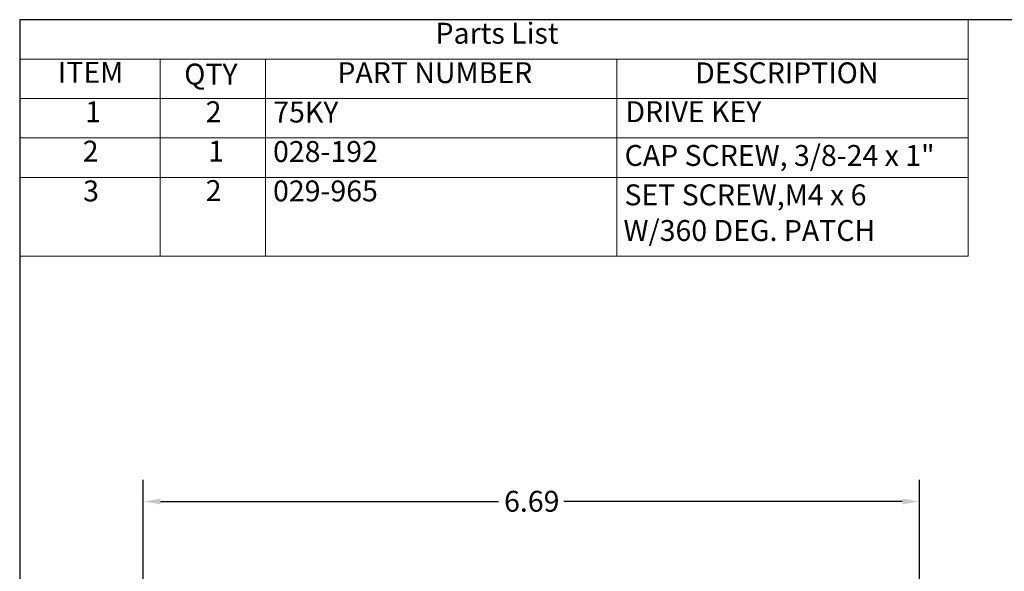
# Model space of a CAD drawing. Units: inches. Extents: x 0.4 to 16.1, y 0.4 to 12.4.
# Drawn here: x 0.4 to 8.9, y 7.6 to 12.4 of the extents above; entities that cross this region are included whole.
import ezdxf

# ---------------------------------------------------------------- set-up
doc = ezdxf.new("R2010")
doc.units = ezdxf.units.IN
doc.header["$LTSCALE"] = 1.5
doc.header["$MEASUREMENT"] = 0
doc.layers.get('0').update_dxf_attribs({"lineweight": 25})
doc.layers.add('D', color=7, linetype='Continuous', lineweight=18)
doc.layers.add('L', color=7, linetype='Continuous', lineweight=18)
doc.styles.add('DEFAULT-ANSI', font='arial.ttf')
doc.dimstyles.new('INCH', dxfattribs={"dimscale": 1.5, "dimtxt": 0.12, "dimasz": 0.098425, "dimexe": 0.125, "dimexo": 0.0625, "dimgap": 0.031496, "dimtad": 0, "dimtih": 1, "dimtoh": 1, "dimdec": 3, "dimrnd": 1e-08, "dimzin": 4, "dimdsep": 46, "dimtxsty": 'DEFAULT-ANSI', "dimcen": 0.09, "dimdle": 0.393701, "dimclrd": 7, "dimclre": 7, "dimclrt": 7, "dimadec": 0, "dimazin": 1, "dimtfac": 0.666667, "dimtdec": 3, "dimtofl": 0, "dimtmove": 0, "dimatfit": 3, "dimfxl": 1, "dimtolj": 1, "dimtzin": 4, "dimlwd": 25, "dimlwe": 25, "dimarcsym": 0})

# ---------------------------------------------------------------- blocks, each defined once
blk = doc.blocks.new('Borders A PLAIN')
at = {"layer": 'L', "color": 7, "linetype": 'Continuous', "lineweight": 25}
for p, q in [((0.2492, 8.2483), (0.2492, 0.2483)), ((10.7492, 8.2483), (0.2492, 8.2483))]:
    blk.add_line(p, q, dxfattribs=at)
blk = doc.blocks.new('Parts List')
at = {"layer": 'D'}
for p, q in [((5.6977, 8.2483), (0.2492, 8.2483)), ((0.2492, 8.2483), (0.2492, 8.0221)), ((5.6977, 8.2483), (5.6977, 8.0221)), ((5.6977, 8.0221), (0.2492, 8.0221)), ((0.2492, 8.0221), (0.2492, 7.796)), ((1.0564, 8.0221), (1.0564, 7.796)), ((1.6618, 8.0221), (1.6618, 7.796)), ((3.6798, 8.0221), (3.6798, 7.796)), ((5.6977, 8.0221), (5.6977, 7.796)), ((5.6977, 7.796), (0.2492, 7.796)), ((0.2492, 7.796), (0.2492, 6.8913)), ((1.0564, 7.796), (1.0564, 6.8913)), ((1.6618, 7.796), (1.6618, 6.8913)), ((3.6798, 7.796), (3.6798, 6.8913)), ((5.6977, 7.796), (5.6977, 6.8913)), ((5.6977, 7.5698), (0.2492, 7.5698)), ((5.6977, 7.3436), (0.2492, 7.3436)), ((5.6977, 6.8913), (0.2492, 6.8913))]:
    blk.add_line(p, q, dxfattribs=at)
at = {"layer": 'D', "char_height": 0.12, "attachment_point": 7, "line_spacing_factor": 0.25, "style": 'DEFAULT-ANSI'}
for s, insert in [('Parts List', (2.6377, 8.0733)), ('ITEM', (0.469, 7.849)), ('QTY', (1.1943, 7.8387)), ('PART NUMBER', (2.0741, 7.847)), ('DESCRIPTION', (4.1293, 7.846)), ('1', (0.6253, 7.6226)), ('2', (1.3176, 7.6226)), ('75KY', (1.7056, 7.6209)), ('DRIVE KEY', (3.7287, 7.6229)), ('2', (0.6113, 7.3965)), ('1', (1.3316, 7.3965)), ('028-192', (1.7045, 7.3945)), ('CAP SCREW, 3/8-24 x 1"', (3.7239, 7.3719)), ('3', (0.6136, 7.1683)), ('2', (1.3176, 7.1703)), ('029-965', (1.7045, 7.1683)), ('SET SCREW,M4 x 6 ', (3.7231, 7.1457)), ('W/360 DEG. PATCH', (3.7173, 6.9413))]:
    blk.add_mtext(s, dxfattribs=dict(at, insert=insert))
blk = doc.blocks.new('*D33')
at = {"layer": 'D', "color": 7, "linetype": 'Continuous', "lineweight": 25}
for p, q in [((1.4381, 5.408), (1.4381, 8.413)), ((8.1251, 5.8065), (8.1251, 8.413)), ((1.5857, 8.2255), (4.4999, 8.2255)), ((7.9775, 8.2255), (5.0633, 8.2255))]:
    blk.add_line(p, q, dxfattribs=at)
at = {"layer": 'D', "color": 7, "linetype": 'Continuous'}
for points in [[(1.5857, 8.2501), (1.5857, 8.2009), (1.4381, 8.2255)], [(7.9775, 8.2501), (7.9775, 8.2009), (8.1251, 8.2255)]]:
    blk.add_solid(points, dxfattribs=at)
at = {"layer": 'Defpoints', "color": 0, "linetype": 'Continuous'}
for p in [(8.1251, 8.2255), (8.1251, 5.7128), (1.4381, 5.3142)]:
    blk.add_point(p, dxfattribs=at)
at = {"layer": 'D', "color": 7, "linetype": 'Continuous', "lineweight": 25, "insert": (4.5472, 8.3174), "char_height": 0.18, "attachment_point": 1, "style": 'DEFAULT-ANSI'}
blk.add_mtext('\\A1;6.69', dxfattribs=at)

msp = doc.modelspace()

# ---------------------------------------------------------------- block references
at = {"xscale": 1.5, "yscale": 1.5, "zscale": 1.5}
msp.add_blockref('Borders A PLAIN', (0, 0), dxfattribs=at)
at = {"layer": 'D', "xscale": 1.5, "yscale": 1.5, "zscale": 1.5}
msp.add_blockref('Parts List', (0, 0), dxfattribs=at)

# ---------------------------------------------------------------- dimensions: what is measured, and where the dimension line sits
at = {"layer": 'D', "color": 7, "linetype": 'Continuous', "lineweight": 25}
dim = msp.add_linear_dim(base=(8.1251, 8.2255), p1=(1.4381, 5.3142), p2=(8.1251, 5.7128), angle=180, dimstyle='INCH', override={"dimgap": 0.031496, "dimtih": 0, "dimtoh": 0, "dimdec": 2, "dimtol": 0, "dimlim": 0, "dimtp": 0, "dimtm": 0, "dimtdec": 3, "dimatfit": 1}, dxfattribs=at)
dim.commit()
dim.dimension.update_dxf_attribs({"geometry": '*D33', "text_midpoint": (4.7816, 8.2255), "dimtype": 160})

doc.saveas('drawing.dxf')
